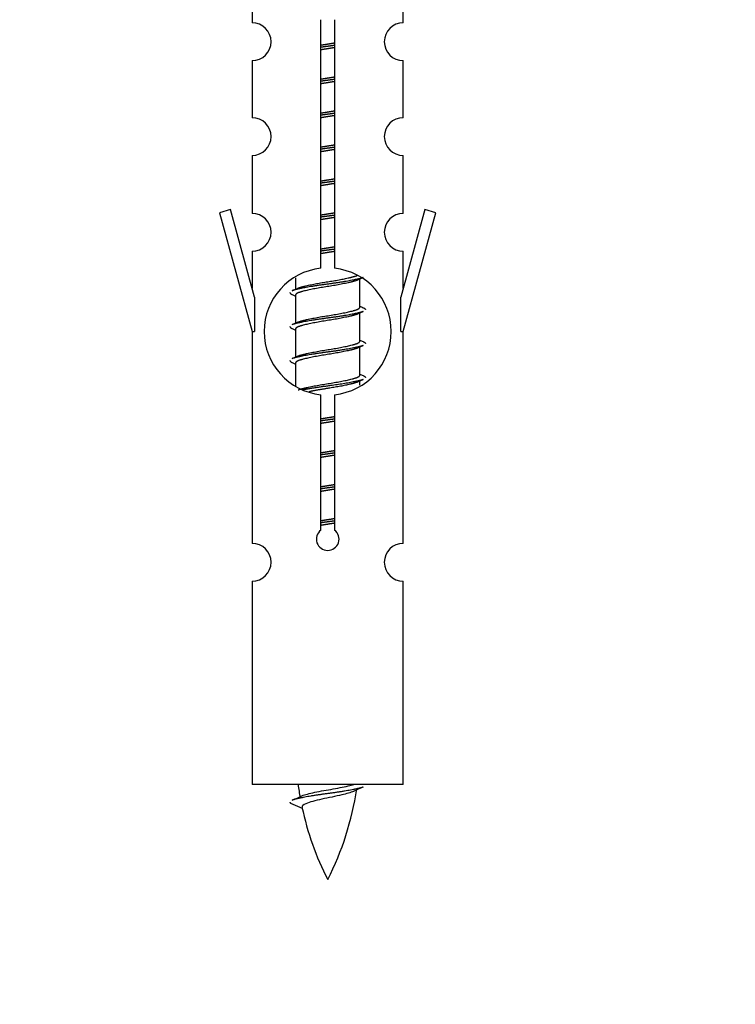
# Model space of a CAD drawing. Units: millimetres. Extents: x 0 to 1441, y 0 to 2666.
# Drawn here: x 1038 to 1076, y 2292 to 2344 of the extents above; entities that cross this region are included whole.
import ezdxf
from ezdxf import colors
from ezdxf.entities.mleader import LeaderData, LeaderLine
from ezdxf.math import Vec2, Vec3

# ---------------------------------------------------------------- set-up
doc = ezdxf.new("R2010")
doc.units = ezdxf.units.MM
doc.layers.add('DV2_Défaut', color=7, linetype='Continuous')
doc.layers.add('Défaut', color=7, linetype='Continuous')

# ---------------------------------------------------------------- blocks, each defined once
blk = doc.blocks.new('_DOT')
at = {"color": 0}
blk.add_line((0, 0), (-1, 0), dxfattribs=at)
at = {"color": 0, "const_width": 0.333}
blk.add_lwpolyline([(-0.1665, 0, 1), (0.1665, 0, 1)], format="xyb", close=True, dxfattribs=at)
blk = doc.blocks.new('SE1')
at = {"layer": 'DV2_Défaut', "color": 7, "linetype": 'Continuous'}
for p, q in [((1050.337, 2345.85), (1050.337, 2343.569)), ((1058.337, 2343.569), (1058.337, 2345.85)), ((1053.972, 2330.561), (1053.972, 2343.736)), ((1054.703, 2343.736), (1054.703, 2330.561)), ((1050.337, 2341.57), (1050.337, 2338.541)), ((1058.337, 2338.541), (1058.337, 2341.57)), ((1050.337, 2336.542), (1050.337, 2333.468)), ((1058.337, 2333.468), (1058.337, 2336.542)), ((1049.186, 2333.669), (1048.611, 2333.502)), ((1048.611, 2333.502), (1050.337, 2327.212)), ((1050.464, 2329.037), (1049.186, 2333.669)), ((1059.488, 2333.669), (1058.21, 2329.037)), ((1058.337, 2327.212), (1060.063, 2333.502)), ((1060.063, 2333.502), (1059.488, 2333.669)), ((1050.337, 2331.469), (1050.337, 2329.498)), ((1058.337, 2329.498), (1058.337, 2331.469)), ((1052.637, 2330.062), (1052.637, 2329.455)), ((1055.896, 2329.925), (1056.215, 2330.068)), ((1056.037, 2328.498), (1056.037, 2329.989)), ((1050.464, 2329.037), (1050.464, 2327.212)), ((1052.459, 2329.168), (1052.637, 2329.089)), ((1052.637, 2329.145), (1052.637, 2327.655)), ((1058.21, 2327.212), (1058.21, 2329.037)), ((1055.896, 2328.125), (1056.215, 2328.268)), ((1056.037, 2326.698), (1056.037, 2328.189)), ((1050.337, 2327.212), (1050.464, 2327.212)), ((1050.337, 2327.212), (1050.337, 2315.982)), ((1052.459, 2327.368), (1052.637, 2327.289)), ((1052.637, 2327.345), (1052.637, 2325.855)), ((1058.21, 2327.212), (1058.337, 2327.212)), ((1058.337, 2315.982), (1058.337, 2327.212)), ((1055.896, 2326.325), (1056.215, 2326.468)), ((1056.037, 2324.898), (1056.037, 2326.389)), ((1052.459, 2325.568), (1052.637, 2325.489)), ((1052.637, 2325.545), (1052.637, 2324.34)), ((1055.896, 2324.525), (1056.215, 2324.668)), ((1056.037, 2324.361), (1056.037, 2324.589)), ((1053.972, 2316.688), (1053.972, 2323.862)), ((1054.703, 2323.862), (1054.703, 2316.688)), ((1050.337, 2313.983), (1050.337, 2303.212)), ((1058.337, 2303.212), (1058.337, 2313.983)), ((1058.337, 2303.212), (1050.337, 2303.212)), ((1052.368, 2302.221), (1052.985, 2301.957))]:
    blk.add_line(p, q, dxfattribs=at)
for centre, radius, start, end in [((1050.337, 2342.569), 1, 270.0001, 90.0001), ((1058.337, 2342.569), 1, 89.9999, 269.9999), ((1050.337, 2337.541), 1, 270.0001, 90.0001), ((1058.337, 2337.541), 1, 89.9999, 269.9999), ((1050.337, 2332.468), 1, 270.0001, 90.0001), ((1058.337, 2332.468), 1, 89.9999, 269.9999), ((1054.337, 2327.212), 3.369, 96.2248, 263.7752), ((1054.337, 2327.212), 3.369, 276.2248, 83.7752), ((1034.747, 2369.225), 43.609, 293.9637, 294.4188), ((1073.819, 2368.172), 43.426, 245.8276, 246.0846), ((1034.747, 2367.425), 43.609, 293.9637, 294.4188), ((1073.819, 2366.372), 43.426, 245.8276, 246.0846), ((1034.747, 2365.625), 43.609, 293.9637, 294.4188), ((1073.819, 2364.572), 43.426, 245.8276, 246.0846), ((1054.337, 2316.212), 0.6, 127.5089, 52.4911), ((1050.337, 2314.982), 1, 270.0001, 90.0001), ((1058.337, 2314.982), 1, 89.9999, 269.9999), ((1068.092, 2305.218), 15.455, 187.4607, 190.1509), ((1036.513, 2338.323), 39.327, 293.9221, 294.8395), ((1040.582, 2305.218), 15.455, 332.8736, 351.6386), ((1068.089, 2276.172), 29.401, 113.8205, 114.941), ((1068.092, 2305.218), 15.455, 192.0233, 207.1264)]:
    blk.add_arc(centre, radius, start, end, dxfattribs=at)
for points, weights, knots in [([(1053.965, 2342.388), (1054.149, 2342.419), (1054.337, 2342.448), (1054.526, 2342.477), (1054.71, 2342.509)], [0.954711593229, 0.971138154054, 1, 0.971138154054, 0.954711593229], [0, 0, 0, 0.5, 0.5, 1, 1, 1]), ([(1054.71, 2342.373), (1054.525, 2342.346), (1054.337, 2342.322), (1054.149, 2342.297), (1053.965, 2342.271)], [0.959880202632, 0.975436531063, 1, 0.975436531063, 0.959880202632], [0, 0, 0, 0.5, 0.5, 1, 1, 1]), ([(1054.71, 2342.256), (1054.526, 2342.224), (1054.337, 2342.195), (1054.149, 2342.166), (1053.965, 2342.134)], [0.954711593229, 0.971138154054, 1, 0.971138154054, 0.954711593229], [0, 0, 0, 0.5, 0.5, 1, 1, 1]), ([(1053.965, 2340.588), (1054.149, 2340.619), (1054.337, 2340.648), (1054.526, 2340.677), (1054.71, 2340.709)], [0.954711593229, 0.971138154054, 1, 0.971138154054, 0.954711593229], [0, 0, 0, 0.5, 0.5, 1, 1, 1]), ([(1054.71, 2340.573), (1054.525, 2340.546), (1054.337, 2340.522), (1054.149, 2340.497), (1053.965, 2340.471)], [0.959880202632, 0.975436531063, 1, 0.975436531063, 0.959880202632], [0, 0, 0, 0.5, 0.5, 1, 1, 1]), ([(1054.71, 2340.456), (1054.526, 2340.424), (1054.337, 2340.395), (1054.149, 2340.366), (1053.965, 2340.334)], [0.954711593229, 0.971138154054, 1, 0.971138154054, 0.954711593229], [0, 0, 0, 0.5, 0.5, 1, 1, 1]), ([(1053.965, 2338.788), (1054.149, 2338.819), (1054.337, 2338.848), (1054.526, 2338.877), (1054.71, 2338.909)], [0.954711593229, 0.971138154054, 1, 0.971138154054, 0.954711593229], [0, 0, 0, 0.5, 0.5, 1, 1, 1]), ([(1054.71, 2338.773), (1054.525, 2338.746), (1054.337, 2338.722), (1054.149, 2338.697), (1053.965, 2338.671)], [0.959880202632, 0.975436531063, 1, 0.975436531063, 0.959880202632], [0, 0, 0, 0.5, 0.5, 1, 1, 1]), ([(1054.71, 2338.656), (1054.526, 2338.624), (1054.337, 2338.595), (1054.149, 2338.566), (1053.965, 2338.534)], [0.954711593229, 0.971138154054, 1, 0.971138154054, 0.954711593229], [0, 0, 0, 0.5, 0.5, 1, 1, 1]), ([(1053.965, 2336.988), (1054.149, 2337.019), (1054.337, 2337.048), (1054.526, 2337.077), (1054.71, 2337.109)], [0.954711593229, 0.971138154054, 1, 0.971138154054, 0.954711593229], [0, 0, 0, 0.5, 0.5, 1, 1, 1]), ([(1054.71, 2336.973), (1054.525, 2336.946), (1054.337, 2336.922), (1054.149, 2336.897), (1053.965, 2336.871)], [0.959880202632, 0.975436531063, 1, 0.975436531063, 0.959880202632], [0, 0, 0, 0.5, 0.5, 1, 1, 1]), ([(1054.71, 2336.856), (1054.526, 2336.824), (1054.337, 2336.795), (1054.149, 2336.766), (1053.965, 2336.734)], [0.954711593229, 0.971138154054, 1, 0.971138154054, 0.954711593229], [0, 0, 0, 0.5, 0.5, 1, 1, 1]), ([(1053.965, 2335.188), (1054.149, 2335.219), (1054.337, 2335.248), (1054.526, 2335.277), (1054.71, 2335.309)], [0.954711593229, 0.971138154054, 1, 0.971138154054, 0.954711593229], [0, 0, 0, 0.5, 0.5, 1, 1, 1]), ([(1054.71, 2335.173), (1054.525, 2335.146), (1054.337, 2335.122), (1054.149, 2335.097), (1053.965, 2335.071)], [0.959880202632, 0.975436531063, 1, 0.975436531063, 0.959880202632], [0, 0, 0, 0.5, 0.5, 1, 1, 1]), ([(1054.71, 2335.056), (1054.526, 2335.024), (1054.337, 2334.995), (1054.149, 2334.966), (1053.965, 2334.934)], [0.954711593229, 0.971138154054, 1, 0.971138154054, 0.954711593229], [0, 0, 0, 0.5, 0.5, 1, 1, 1]), ([(1053.965, 2333.388), (1054.149, 2333.419), (1054.337, 2333.448), (1054.526, 2333.477), (1054.71, 2333.509)], [0.954711593229, 0.971138154054, 1, 0.971138154054, 0.954711593229], [0, 0, 0, 0.5, 0.5, 1, 1, 1]), ([(1054.71, 2333.373), (1054.525, 2333.346), (1054.337, 2333.322), (1054.149, 2333.297), (1053.965, 2333.271)], [0.959880202632, 0.975436531063, 1, 0.975436531063, 0.959880202632], [0, 0, 0, 0.5, 0.5, 1, 1, 1]), ([(1054.71, 2333.256), (1054.526, 2333.224), (1054.337, 2333.195), (1054.149, 2333.166), (1053.965, 2333.134)], [0.954711593229, 0.971138154054, 1, 0.971138154054, 0.954711593229], [0, 0, 0, 0.5, 0.5, 1, 1, 1]), ([(1053.965, 2331.588), (1054.149, 2331.619), (1054.337, 2331.648), (1054.526, 2331.677), (1054.71, 2331.709)], [0.954711593229, 0.971138154054, 1, 0.971138154054, 0.954711593229], [0, 0, 0, 0.5, 0.5, 1, 1, 1]), ([(1054.71, 2331.573), (1054.525, 2331.546), (1054.337, 2331.522), (1054.149, 2331.497), (1053.965, 2331.471)], [0.959880202632, 0.975436531063, 1, 0.975436531063, 0.959880202632], [0, 0, 0, 0.5, 0.5, 1, 1, 1]), ([(1054.71, 2331.456), (1054.526, 2331.424), (1054.337, 2331.395), (1054.149, 2331.366), (1053.965, 2331.334)], [0.954711593229, 0.971138154054, 1, 0.971138154054, 0.954711593229], [0, 0, 0, 0.5, 0.5, 1, 1, 1]), ([(1056.213, 2330.068), (1056.154, 2330.044), (1056.069, 2330.022), (1055.492, 2329.872), (1054.337, 2329.722), (1053.183, 2329.572), (1052.605, 2329.422), (1052.52, 2329.4), (1052.461, 2329.376)], [0.962852408417, 0.97772155243, 1, 0.866025403784, 1, 0.866025403784, 1, 0.977713110418, 0.962841140698], [0, 0, 0, 0.071288, 0.071288, 0.499986, 0.499986, 0.928685, 0.928685, 1, 1, 1]), ([(1055.898, 2329.926), (1055.859, 2329.91), (1055.809, 2329.895), (1055.319, 2329.745), (1054.337, 2329.595), (1053.356, 2329.445), (1052.865, 2329.295), (1052.637, 2329.225), (1052.637, 2329.145)], [0.972776584214, 0.984623505403, 1, 0.866025403784, 1, 0.866025403784, 1, 0.933012701892, 0.933012701892], [0, 0, 0, 0.043894, 0.043894, 0.426336, 0.426336, 0.808779, 0.808779, 1, 1, 1]), ([(1052.774, 2329.516), (1052.814, 2329.533), (1052.865, 2329.548), (1053.356, 2329.698), (1054.337, 2329.848), (1055.319, 2329.998), (1055.809, 2330.148), (1055.863, 2330.165), (1055.905, 2330.182)], [0.972032873102, 0.984138584193, 1, 0.866025403784, 1, 0.866025403784, 1, 0.983253175473, 0.970693057078], [0, 0, 0, 0.052773, 0.052773, 0.498527, 0.498527, 0.944281, 0.944281, 1, 1, 1]), ([(1056.213, 2328.268), (1056.154, 2328.244), (1056.069, 2328.222), (1055.492, 2328.072), (1054.337, 2327.922), (1053.183, 2327.772), (1052.605, 2327.622), (1052.52, 2327.6), (1052.461, 2327.576)], [0.962852408417, 0.97772155243, 1, 0.866025403784, 1, 0.866025403784, 1, 0.977713110418, 0.962841140698], [0, 0, 0, 0.071288, 0.071288, 0.499986, 0.499986, 0.928685, 0.928685, 1, 1, 1]), ([(1052.774, 2327.716), (1052.814, 2327.733), (1052.865, 2327.748), (1053.356, 2327.898), (1054.337, 2328.048), (1055.319, 2328.198), (1055.809, 2328.348), (1056.037, 2328.418), (1056.037, 2328.498)], [0.972032873102, 0.984138584193, 1, 0.866025403784, 1, 0.866025403784, 1, 0.933012701892, 0.933012701892], [0, 0, 0, 0.045215, 0.045215, 0.427129, 0.427129, 0.809043, 0.809043, 1, 1, 1]), ([(1055.898, 2328.126), (1055.859, 2328.11), (1055.809, 2328.095), (1055.319, 2327.945), (1054.337, 2327.795), (1053.356, 2327.645), (1052.865, 2327.495), (1052.637, 2327.425), (1052.637, 2327.345)], [0.972776584214, 0.984623505403, 1, 0.866025403784, 1, 0.866025403784, 1, 0.933012701892, 0.933012701892], [0, 0, 0, 0.043894, 0.043894, 0.426336, 0.426336, 0.808779, 0.808779, 1, 1, 1]), ([(1052.774, 2325.916), (1052.814, 2325.933), (1052.865, 2325.948), (1053.356, 2326.098), (1054.337, 2326.248), (1055.319, 2326.398), (1055.809, 2326.548), (1056.037, 2326.618), (1056.037, 2326.698)], [0.972032873102, 0.984138584193, 1, 0.866025403784, 1, 0.866025403784, 1, 0.933012701892, 0.933012701892], [0, 0, 0, 0.045215, 0.045215, 0.427129, 0.427129, 0.809043, 0.809043, 1, 1, 1]), ([(1056.213, 2326.468), (1056.154, 2326.444), (1056.069, 2326.422), (1055.492, 2326.272), (1054.337, 2326.122), (1053.183, 2325.972), (1052.605, 2325.822), (1052.52, 2325.8), (1052.461, 2325.776)], [0.962852408417, 0.97772155243, 1, 0.866025403784, 1, 0.866025403784, 1, 0.977713110418, 0.962841140698], [0, 0, 0, 0.071288, 0.071288, 0.499986, 0.499986, 0.928685, 0.928685, 1, 1, 1]), ([(1055.898, 2326.326), (1055.859, 2326.31), (1055.809, 2326.295), (1055.319, 2326.145), (1054.337, 2325.995), (1053.356, 2325.845), (1052.865, 2325.695), (1052.637, 2325.625), (1052.637, 2325.545)], [0.972776584214, 0.984623505403, 1, 0.866025403784, 1, 0.866025403784, 1, 0.933012701892, 0.933012701892], [0, 0, 0, 0.043894, 0.043894, 0.426336, 0.426336, 0.808779, 0.808779, 1, 1, 1]), ([(1052.774, 2324.116), (1052.814, 2324.133), (1052.865, 2324.148), (1053.356, 2324.298), (1054.337, 2324.448), (1055.319, 2324.598), (1055.809, 2324.748), (1056.037, 2324.818), (1056.037, 2324.898)], [0.972032873102, 0.984138584193, 1, 0.866025403784, 1, 0.866025403784, 1, 0.933012701892, 0.933012701892], [0, 0, 0, 0.045215, 0.045215, 0.427129, 0.427129, 0.809043, 0.809043, 1, 1, 1]), ([(1056.213, 2324.668), (1056.154, 2324.644), (1056.069, 2324.622), (1055.492, 2324.472), (1054.337, 2324.322), (1053.575, 2324.223), (1053.007, 2324.111)], [0.962852408417, 0.97772155243, 1, 0.866025403784, 1, 0.907383470239, 0.942818404372], [0, 0, 0, 0.089519, 0.089519, 0.627851, 0.627851, 1, 1, 1]), ([(1055.898, 2324.526), (1055.859, 2324.51), (1055.809, 2324.495), (1055.319, 2324.345), (1054.337, 2324.195), (1053.798, 2324.113), (1053.357, 2324.018)], [0.972776584214, 0.984623505403, 1, 0.866025403784, 1, 0.921611656357, 0.934953127062], [0, 0, 0, 0.067518, 0.067518, 0.655798, 0.655798, 1, 1, 1]), ([(1053.965, 2322.588), (1054.149, 2322.619), (1054.337, 2322.648), (1054.526, 2322.677), (1054.71, 2322.709)], [0.954711593229, 0.971138154054, 1, 0.971138154054, 0.954711593229], [0, 0, 0, 0.5, 0.5, 1, 1, 1]), ([(1054.71, 2322.573), (1054.525, 2322.546), (1054.337, 2322.522), (1054.149, 2322.497), (1053.965, 2322.471)], [0.959880202632, 0.975436531063, 1, 0.975436531063, 0.959880202632], [0, 0, 0, 0.5, 0.5, 1, 1, 1]), ([(1054.71, 2322.456), (1054.526, 2322.424), (1054.337, 2322.395), (1054.149, 2322.366), (1053.965, 2322.334)], [0.954711593229, 0.971138154054, 1, 0.971138154054, 0.954711593229], [0, 0, 0, 0.5, 0.5, 1, 1, 1]), ([(1053.965, 2320.788), (1054.149, 2320.819), (1054.337, 2320.848), (1054.526, 2320.877), (1054.71, 2320.909)], [0.954711593229, 0.971138154054, 1, 0.971138154054, 0.954711593229], [0, 0, 0, 0.5, 0.5, 1, 1, 1]), ([(1054.71, 2320.773), (1054.525, 2320.746), (1054.337, 2320.722), (1054.149, 2320.697), (1053.965, 2320.671)], [0.959880202632, 0.975436531063, 1, 0.975436531063, 0.959880202632], [0, 0, 0, 0.5, 0.5, 1, 1, 1]), ([(1054.71, 2320.656), (1054.526, 2320.624), (1054.337, 2320.595), (1054.149, 2320.566), (1053.965, 2320.534)], [0.954711593229, 0.971138154054, 1, 0.971138154054, 0.954711593229], [0, 0, 0, 0.5, 0.5, 1, 1, 1]), ([(1053.965, 2318.988), (1054.149, 2319.019), (1054.337, 2319.048), (1054.526, 2319.077), (1054.71, 2319.109)], [0.954711593229, 0.971138154054, 1, 0.971138154054, 0.954711593229], [0, 0, 0, 0.5, 0.5, 1, 1, 1]), ([(1054.71, 2318.973), (1054.525, 2318.946), (1054.337, 2318.922), (1054.149, 2318.897), (1053.965, 2318.871)], [0.959880202632, 0.975436531063, 1, 0.975436531063, 0.959880202632], [0, 0, 0, 0.5, 0.5, 1, 1, 1]), ([(1054.71, 2318.856), (1054.526, 2318.824), (1054.337, 2318.795), (1054.149, 2318.766), (1053.965, 2318.734)], [0.954711593229, 0.971138154054, 1, 0.971138154054, 0.954711593229], [0, 0, 0, 0.5, 0.5, 1, 1, 1]), ([(1053.965, 2317.188), (1054.149, 2317.219), (1054.337, 2317.248), (1054.526, 2317.277), (1054.71, 2317.309)], [0.954711593229, 0.971138154054, 1, 0.971138154054, 0.954711593229], [0, 0, 0, 0.5, 0.5, 1, 1, 1]), ([(1054.71, 2317.173), (1054.525, 2317.146), (1054.337, 2317.122), (1054.149, 2317.097), (1053.965, 2317.071)], [0.959880202632, 0.975436531063, 1, 0.975436531063, 0.959880202632], [0, 0, 0, 0.5, 0.5, 1, 1, 1]), ([(1054.71, 2317.056), (1054.526, 2317.024), (1054.337, 2316.995), (1054.149, 2316.966), (1053.965, 2316.934)], [0.954711593229, 0.971138154054, 1, 0.971138154054, 0.954711593229], [0, 0, 0, 0.5, 0.5, 1, 1, 1]), ([(1056.213, 2303.068), (1056.154, 2303.044), (1056.069, 2303.022), (1055.492, 2302.872), (1054.337, 2302.722), (1053.183, 2302.572), (1052.605, 2302.422), (1052.52, 2302.4), (1052.461, 2302.376)], [0.962852408417, 0.97772155243, 1, 0.866025403784, 1, 0.866025403784, 1, 0.977712975161, 0.962840960185], [0, 0, 0, 0.071288, 0.071288, 0.499986, 0.499986, 0.928685, 0.928685, 1, 1, 1])]:
    blk.add_rational_spline(points, weights, degree=2, knots=knots, dxfattribs=at)
for points, weights in [([(1052.337, 2329.272), (1052.337, 2329.218), (1052.461, 2329.168)], [0.933012701892, 0.933012701892, 0.962920301125]), ([(1056.213, 2328.476), (1056.337, 2328.425), (1056.337, 2328.372)], [0.962902020678, 0.933012701892, 0.933012701892]), ([(1052.337, 2327.472), (1052.337, 2327.418), (1052.461, 2327.368)], [0.933012701892, 0.933012701892, 0.962920301125]), ([(1056.213, 2326.676), (1056.337, 2326.625), (1056.337, 2326.572)], [0.962902020678, 0.933012701892, 0.933012701892]), ([(1052.337, 2325.672), (1052.337, 2325.618), (1052.461, 2325.568)], [0.933012701892, 0.933012701892, 0.962920301125]), ([(1056.213, 2324.876), (1056.337, 2324.825), (1056.337, 2324.772)], [0.962902020678, 0.933012701892, 0.933012701892]), ([(1052.337, 2302.272), (1052.337, 2302.246), (1052.368, 2302.221)], [0.933012701895, 0.933012830749, 0.940142517854])]:
    blk.add_rational_spline(points, weights, degree=2, dxfattribs=at)
for points, knots in [([(1053.001, 2302.62), (1053.014, 2302.626), (1053.029, 2302.631), (1053.201, 2302.692), (1053.46, 2302.757), (1054.077, 2302.881), (1054.432, 2302.933), (1055.085, 2303.053), (1055.381, 2303.117), (1055.636, 2303.186), (1055.679, 2303.199), (1055.717, 2303.212)], [0, 0, 0, 0, 0.029349, 0.029349, 0.330025, 0.330025, 0.6307, 0.6307, 0.931376, 0.931376, 1, 1, 1, 1]), ([(1055.707, 2302.838), (1055.567, 2302.779), (1055.348, 2302.72), (1054.761, 2302.576), (1054.381, 2302.507), (1053.686, 2302.353), (1053.376, 2302.266), (1053.036, 2302.131), (1052.963, 2302.067), (1052.977, 2302.001)], [0, 0, 0, 0, 0.232554, 0.232554, 0.508363, 0.508363, 0.784173, 0.784173, 1, 1, 1, 1])]:
    blk.add_open_spline(points, degree=3, knots=knots, dxfattribs=at)

msp = doc.modelspace()

# ---------------------------------------------------------------- block references
at = {"layer": 'Défaut'}
msp.add_blockref('SE1', (0, 0), dxfattribs=at)

# ---------------------------------------------------------------- leaders
at = {"layer": 'Défaut', "color": 7, "linetype": 'Continuous'}
ml = msp.add_multileader_mtext('Standard', dxfattribs=at)
ml.set_content('{\\pxsm0.9;\\fSolid Edge ISO|b1||i0||c0|p34;\\W1.;30/08/2019\\P}', color=256)
ml.set_leader_properties()
ml.set_arrow_properties(name='DOT')
ml.build(insert=Vec2(0, 0))
ml.multileader.update_dxf_attribs({"leader_type": 0, "dogleg_length": 0, "arrow_head_size": 12})
ctx = ml.context
ctx.base_point, ctx.char_height, ctx.arrow_head_size, ctx.landing_gap_size = Vec3(1071.44, 2659.176), 12, 12, 4.2
notes = []
notes.append((ctx, [(0, (0, 0, 0), (0, 0), (1, 0), 1, [])]))
ctx.mtext.insert = Vec3(1073.44, 2665.296)
for ctx, leaders in notes:
    for number, flags, end, landing, length, lines in leaders:
        leader = LeaderData()
        leader.index, (leader.has_last_leader_line, leader.has_dogleg_vector, leader.attachment_direction) = number, flags
        leader.last_leader_point, leader.dogleg_vector, leader.dogleg_length = Vec3(end), Vec3(landing), length
        for number, points, colour, breaks in lines:
            line = LeaderLine()
            line.index, line.vertices, line.color, line.breaks = number, Vec3.list(points), colors.encode_raw_color(colour), breaks
            leader.lines.append(line)
        ctx.leaders.append(leader)

doc.saveas('drawing.dxf')
